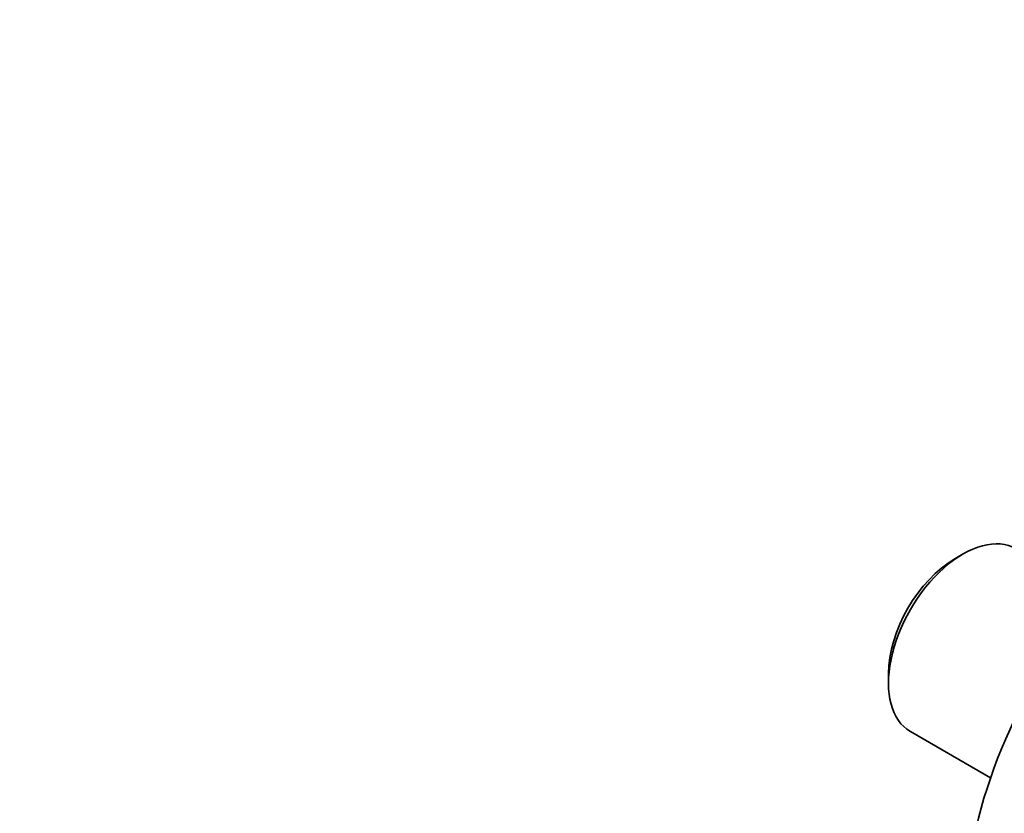
# Model space of a CAD drawing. Units: millimetres. Extents: x 0 to 1226, y 0 to 1134.
# Drawn here: x 916 to 1042, y 245 to 346 of the extents above; entities that cross this region are included whole.
import ezdxf
from ezdxf import colors
from ezdxf.entities.mleader import LeaderData, LeaderLine
from ezdxf.math import Vec2, Vec3

# ---------------------------------------------------------------- set-up
doc = ezdxf.new("R2010")
doc.units = ezdxf.units.MM
doc.layers.add('DV6_Défaut', color=7, linetype='Continuous')
doc.layers.add('Défaut', color=7, linetype='Continuous')

# ---------------------------------------------------------------- blocks, each defined once
blk = doc.blocks.new('_DOT')
at = {"color": 0}
blk.add_line((0, 0), (-1, 0), dxfattribs=at)
at = {"color": 0, "const_width": 0.333}
blk.add_lwpolyline([(-0.1665, 0, 1), (0.1665, 0, 1)], format="xyb", close=True, dxfattribs=at)
blk = doc.blocks.new('SE5')
at = {"layer": 'DV6_Défaut', "color": 7, "linetype": 'Continuous', "lineweight": 35}
for p, q in [((1036.86, 278.12), (1035.8, 277.51)), ((1027.31, 262.81), (1027.31, 261.59)), ((1030.11, 255.41), (1040.37, 249.49))]:
    blk.add_line(p, q, dxfattribs=at)
for centre, major_axis, start_param, end_param in [((1067.27, 249.54), (21.25, 36.81), 0, 3.141593), ((1036.86, 267.1), (6.75, 11.69), 0, 3.141593), ((1035.8, 267.71), (-6, -10.39), 3.926991, 5.497787)]:
    blk.add_ellipse(centre, major_axis=major_axis, ratio=0.57735, start_param=start_param, end_param=end_param, dxfattribs=at)

msp = doc.modelspace()

# ---------------------------------------------------------------- block references
at = {"layer": 'Défaut'}
msp.add_blockref('SE5', (0, 0), dxfattribs=at)

# ---------------------------------------------------------------- leaders
at = {"layer": 'Défaut', "color": 7, "linetype": 'Continuous', "lineweight": 18}
ml = msp.add_multileader_mtext('Standard', dxfattribs=at)
ml.set_content('{\\pxsm0.9;\\fSolid Edge ISO|b1||i0||c0|p34;\\W1.;10/01/2014\\P}', color=256)
ml.set_leader_properties()
ml.set_arrow_properties(name='DOT')
ml.build(insert=Vec2(0, 0))
ml.multileader.update_dxf_attribs({"leader_type": 0, "dogleg_length": 0, "arrow_head_size": 12})
ctx = ml.context
ctx.base_point, ctx.char_height, ctx.arrow_head_size, ctx.landing_gap_size = Vec3(1041.33, 1126.67), 12, 12, 4.2
notes = []
notes.append((ctx, [(0, (0, 0, 0), (0, 0), (1, 0), 1, [])]))
ctx.mtext.insert = Vec3(1043.33, 1132.79)
for ctx, leaders in notes:
    for number, flags, end, landing, length, lines in leaders:
        leader = LeaderData()
        leader.index, (leader.has_last_leader_line, leader.has_dogleg_vector, leader.attachment_direction) = number, flags
        leader.last_leader_point, leader.dogleg_vector, leader.dogleg_length = Vec3(end), Vec3(landing), length
        for number, points, colour, breaks in lines:
            line = LeaderLine()
            line.index, line.vertices, line.color, line.breaks = number, Vec3.list(points), colors.encode_raw_color(colour), breaks
            leader.lines.append(line)
        ctx.leaders.append(leader)

doc.saveas('drawing.dxf')
